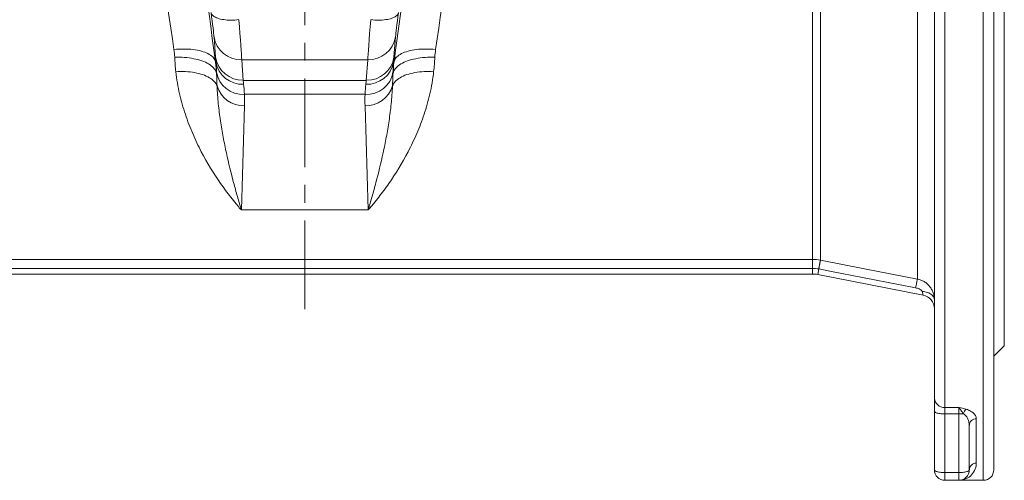
# Model space of a CAD drawing. Units: millimetres. Extents: x 5 to 589, y 4 to 836.
# Drawn here: x 145 to 286, y 420 to 486 of the extents above; entities that cross this region are included whole.
import ezdxf

# ---------------------------------------------------------------- set-up
doc = ezdxf.new("R2010")
doc.units = ezdxf.units.MM
doc.linetypes.add('CENTERX2', pattern=[20.32, 12.7, -2.54, 2.54, -2.54])
doc.layers.add('FORMAT', color=7, linetype='Continuous')

msp = doc.modelspace()

# ---------------------------------------------------------------- linework, layer by layer
at = {"color": 7, "linetype": 'Continuous', "lineweight": 15}
for p, q in [((275.56, 588.6), (275.56, 431.83)), ((284.06, 421.6), (284.06, 505.1)), ((285.56, 439.35), (285.56, 505.1)), ((113, 449.6), (258.13, 449.6)), ((273.94, 446.6), (258.89, 449.52)), ((284.06, 437.85), (285.56, 439.35)), ((275.56, 429.98), (275.56, 431.83)), ((275.56, 421.6), (275.56, 429.98)), ((280.56, 427.98), (280.56, 421.6)), ((279.06, 420.1), (277.06, 420.1)), ((279.06, 420.1), (282.56, 420.1))]:
    msp.add_line(p, q, dxfattribs=at)
at = {"color": 8, "linetype": 'Continuous', "lineweight": 0}
for p, q in [((273.13, 561.31), (273.13, 448.88)), ((258.13, 451.69), (258.13, 558.5)), ((259.27, 558.61), (259.27, 451.58)), ((277.06, 504.35), (277.06, 430.51)), ((282.56, 504.35), (282.56, 420.1)), ((172.59, 483.52), (172.81, 480.61)), ((198.54, 483.52), (198.32, 480.61)), ((176.55, 480.22), (194.58, 480.22)), ((176.77, 477.3), (176.55, 480.22)), ((194.36, 477.3), (194.58, 480.22)), ((172.86, 479.92), (172.8, 479.92)), ((198.26, 479.92), (198.32, 479.92)), ((194.36, 477.3), (176.77, 477.3)), ((176.94, 475.31), (194.19, 475.31)), ((176.5, 458.77), (176.95, 473.67)), ((194.63, 458.77), (194.18, 473.67)), ((176.5, 458.77), (194.63, 458.77)), ((258.13, 451.69), (113, 451.69)), ((113, 450.4), (258.13, 450.4)), ((258.13, 451.69), (258.13, 450.4)), ((258.13, 449.6), (258.13, 450.4)), ((258.89, 449.52), (259.04, 450.32)), ((273.94, 446.6), (273.8, 447.12)), ((277.06, 430.51), (279.06, 430.51)), ((277.06, 430.51), (277.06, 429.59)), ((279.06, 429.59), (277.06, 429.59)), ((277.06, 429.59), (277.06, 421.21)), ((279.06, 429.59), (279.06, 430.51)), ((279.06, 421.21), (279.06, 429.59)), ((281.56, 428.87), (281.56, 422.57)), ((277.06, 421.21), (279.06, 421.21)), ((277.06, 421.21), (277.06, 420.1)), ((279.06, 420.1), (279.06, 421.21))]:
    msp.add_line(p, q, dxfattribs=at)
at = {"color": 8, "linetype": 'Continuous', "lineweight": 0, "flags": 128}
for points in [[(172.17, 486.98), (172.2, 486.87), (172.25, 486.77), (172.32, 486.67), (172.41, 486.57), (172.52, 486.48), (172.65, 486.4), (172.79, 486.32), (172.95, 486.24), (173.13, 486.18), (173.32, 486.12), (173.53, 486.06), (173.75, 486.02), (173.99, 485.98), (174.23, 485.95), (174.48, 485.93), (174.74, 485.92), (175.01, 485.91), (175.29, 485.92), (175.57, 485.93), (175.85, 485.95), (176.13, 485.98)], [(198.95, 486.98), (198.92, 486.87), (198.87, 486.77), (198.8, 486.67), (198.71, 486.57), (198.6, 486.48), (198.48, 486.4), (198.33, 486.32), (198.17, 486.24), (197.99, 486.18), (197.8, 486.12), (197.59, 486.06), (197.37, 486.02), (197.14, 485.98), (196.9, 485.95), (196.64, 485.93), (196.38, 485.92), (196.11, 485.91), (195.84, 485.92), (195.56, 485.93), (195.28, 485.95), (194.99, 485.98)], [(166.86, 481.71), (167.22, 481.74), (167.57, 481.76), (167.92, 481.78), (168.27, 481.78), (168.61, 481.78), (168.95, 481.76), (169.28, 481.74), (169.6, 481.71), (169.91, 481.66), (170.21, 481.61), (170.5, 481.55), (170.78, 481.48), (171.04, 481.4), (171.28, 481.31), (171.51, 481.22), (171.73, 481.12), (171.92, 481.01), (172.1, 480.89), (172.26, 480.77), (172.4, 480.64), (172.52, 480.5), (172.62, 480.36), (172.7, 480.22), (172.76, 480.07), (172.8, 479.92)], [(204.27, 481.71), (203.91, 481.74), (203.55, 481.76), (203.2, 481.78), (202.85, 481.78), (202.51, 481.78), (202.17, 481.76), (201.84, 481.74), (201.52, 481.71), (201.21, 481.66), (200.91, 481.61), (200.62, 481.55), (200.35, 481.48), (200.09, 481.4), (199.84, 481.31), (199.61, 481.22), (199.4, 481.12), (199.2, 481.01), (199.02, 480.89), (198.86, 480.77), (198.72, 480.64), (198.6, 480.5), (198.5, 480.36), (198.42, 480.22), (198.36, 480.07), (198.32, 479.92)], [(166.97, 480.61), (167.32, 480.62), (167.67, 480.61), (168.02, 480.6), (168.37, 480.58), (168.71, 480.55), (169.04, 480.51), (169.37, 480.46), (169.69, 480.4), (170, 480.33), (170.3, 480.26), (170.58, 480.17), (170.86, 480.08), (171.12, 479.98), (171.37, 479.88), (171.6, 479.76), (171.82, 479.64), (172.02, 479.51), (172.2, 479.38), (172.36, 479.24), (172.51, 479.1), (172.63, 478.95), (172.74, 478.8), (172.82, 478.65), (172.89, 478.49), (172.93, 478.33), (172.96, 478.17)], [(204.16, 480.61), (203.81, 480.62), (203.45, 480.61), (203.1, 480.6), (202.76, 480.58), (202.42, 480.55), (202.08, 480.51), (201.76, 480.46), (201.44, 480.4), (201.13, 480.33), (200.83, 480.26), (200.54, 480.17), (200.27, 480.08), (200, 479.98), (199.76, 479.88), (199.52, 479.76), (199.31, 479.64), (199.11, 479.51), (198.93, 479.38), (198.76, 479.24), (198.62, 479.1), (198.49, 478.95), (198.39, 478.8), (198.3, 478.65), (198.24, 478.49), (198.19, 478.33), (198.17, 478.17)], [(167.13, 478.53), (167.48, 478.55), (167.83, 478.56), (168.17, 478.56), (168.51, 478.55), (168.85, 478.53), (169.18, 478.5), (169.5, 478.46), (169.82, 478.41), (170.12, 478.35), (170.42, 478.28), (170.7, 478.2), (170.98, 478.12), (171.24, 478.02), (171.48, 477.92), (171.71, 477.8), (171.93, 477.68), (172.13, 477.56), (172.31, 477.42), (172.48, 477.28), (172.62, 477.13), (172.75, 476.98), (172.86, 476.83), (172.95, 476.66), (173.02, 476.5)], [(203.99, 478.53), (203.65, 478.55), (203.3, 478.56), (202.95, 478.56), (202.61, 478.55), (202.28, 478.53), (201.95, 478.5), (201.62, 478.46), (201.31, 478.41), (201, 478.35), (200.71, 478.28), (200.42, 478.2), (200.15, 478.12), (199.89, 478.02), (199.64, 477.92), (199.41, 477.8), (199.2, 477.68), (199, 477.56), (198.81, 477.42), (198.65, 477.28), (198.5, 477.13), (198.37, 476.98), (198.26, 476.83), (198.18, 476.66), (198.11, 476.5)], [(259.29, 451.58), (259.28, 451.56), (259.28, 451.51), (259.26, 451.45), (259.25, 451.36), (259.23, 451.26), (259.2, 451.14), (259.18, 451), (259.15, 450.85), (259.11, 450.68), (259.08, 450.5), (259.04, 450.32)], [(259.29, 451.58), (265.6, 450.35), (273.13, 448.88)], [(272.89, 447.62), (270.44, 448.1), (260.62, 450.01), (259.04, 450.32)], [(273.13, 448.88), (273.13, 448.86), (273.12, 448.82), (273.11, 448.75), (273.09, 448.67), (273.07, 448.57), (273.05, 448.44), (273.02, 448.31), (272.99, 448.15), (272.96, 447.99), (272.93, 447.81), (272.89, 447.62)], [(275.56, 445.91), (275.55, 446.04), (275.52, 446.16), (275.47, 446.29), (275.39, 446.4), (275.3, 446.52), (275.19, 446.62), (275.06, 446.72), (274.91, 446.81), (274.75, 446.89), (274.58, 446.96), (274.39, 447.02), (274.2, 447.06), (274, 447.1), (273.8, 447.12)], [(277.06, 429.59), (276.88, 429.59), (276.7, 429.6), (276.53, 429.61), (276.37, 429.63), (276.21, 429.66), (276.07, 429.68), (275.94, 429.72), (275.83, 429.75), (275.73, 429.79), (275.66, 429.84), (275.61, 429.88), (275.57, 429.93), (275.56, 429.98)], [(277.06, 421.21), (276.88, 421.21), (276.7, 421.22), (276.53, 421.23), (276.37, 421.25), (276.21, 421.28), (276.07, 421.31), (275.94, 421.34), (275.83, 421.38), (275.73, 421.42), (275.66, 421.46), (275.61, 421.5), (275.57, 421.55), (275.56, 421.6)], [(279.06, 421.21), (279.24, 421.21), (279.42, 421.22), (279.59, 421.23), (279.76, 421.25), (279.91, 421.28), (280.06, 421.31), (280.19, 421.34), (280.3, 421.38), (280.39, 421.42), (280.46, 421.46), (280.52, 421.5), (280.55, 421.55), (280.56, 421.6)]]:
    msp.add_lwpolyline(points, dxfattribs=at)
at = {"color": 8, "linetype": 'Continuous', "lineweight": 0}
for centre, radius, start, end in [((176.47, 484.15), 3.93, 189.1414, 271.1331), ((194.65, 484.15), 3.93, 268.8669, 350.8586), ((176.69, 481.24), 3.93, 189.1414, 271.1331), ((194.44, 481.24), 3.93, 268.8669, 350.8586), ((176.67, 480.6), 3.87, 190.0235, 272.2315), ((194.45, 480.6), 3.87, 267.7685, 349.9765), ((176.67, 479.06), 3.77, 188.657, 274.0281), ((194.45, 479.06), 3.77, 265.9719, 351.343), ((176.8, 477.61), 3.94, 196.3309, 272.059), ((194.32, 477.61), 3.94, 267.941, 343.6691), ((442.54, 414.73), 186.94, 168.6301, 169.0244), ((276.97, 431.93), 1.41, 183.8726, 273.5968), ((279.07, 434.95), 5.36, 269.8867, 276.5672), ((281.04, 429.21), 1.41, 131.4179, 162.9488), ((281.51, 427.93), 0.948, 86.7576, 177.0107), ((281.55, 421.58), 0.984, 89.0872, 179.2227)]:
    msp.add_arc(centre, radius, start, end, dxfattribs=at)
at = {"color": 7, "linetype": 'Continuous', "lineweight": 15}
for centre, radius, start, end in [((258.13, 445.6), 4, 79, 90), ((273.56, 444.63), 2, 0, 79), ((277.06, 421.6), 1.5, 180, 270), ((279.06, 421.6), 1.5, 270, 0), ((282.56, 421.6), 1.5, 270, 0)]:
    msp.add_arc(centre, radius, start, end, dxfattribs=at)
at = {"color": 8, "linetype": 'Continuous', "lineweight": 0}
for centre, major_axis, ratio, start_param, end_param in [((168.2, 505.93), (-8.36, 59.5), 0.017285, 4.257461, 6.224535), ((202.92, 505.93), (8.36, 59.5), 0.017285, 0.058651, 2.025724), ((162.26, 505.1), (-8.37, 53.5), 0.019136, 4.256899, 6.220896), ((208.86, 505.1), (8.37, 53.5), 0.019136, 0.062289, 2.026286), ((171.75, 489.32), (-0.84, 6), 0.017285, 3.400962, 4.309519), ((175.71, 489.87), (-0.84, 10), 0.010501, 3.402506, 4.311064), ((195.42, 489.87), (0.84, 10), 0.010501, 1.972122, 2.880679), ((199.38, 489.32), (0.84, 6), 0.017285, 1.973666, 2.882223), ((176.17, 457.43), (-3.37, 24), 0.017285, 0.259369, 0.353591), ((194.95, 457.43), (3.37, 24), 0.017285, 5.929595, 6.023816), ((152.94, 477.13), (14.09, 14.75), 0.964246, 5.508711, 5.524876), ((180.13, 457.98), (-3.37, 20), 0.020567, 0.258329, 0.35255), ((190.99, 457.98), (3.37, 20), 0.020567, 5.930635, 6.024856), ((218.18, 477.13), (-14.09, 14.75), 0.964246, 0.758309, 0.774474), ((152.94, 473.67), (16.82, 17.67), 0.970109, 5.457844, 5.525968), ((218.18, 473.67), (-16.82, 17.67), 0.970109, 0.757217, 0.825341)]:
    msp.add_ellipse(centre, major_axis=major_axis, ratio=ratio, start_param=start_param, end_param=end_param, dxfattribs=at)
for points in [[(166.86, 481.71), (166.91, 481.34), (166.95, 480.97), (166.97, 480.61)], [(204.27, 481.71), (204.21, 481.34), (204.18, 480.97), (204.16, 480.61)], [(166.97, 480.61), (167, 479.91), (167.06, 479.21), (167.13, 478.53)], [(204.16, 480.61), (204.13, 479.91), (204.07, 479.21), (203.99, 478.53)], [(172.96, 478.17), (172.93, 478.76), (172.88, 479.34), (172.8, 479.92)], [(172.86, 479.92), (172.9, 479.54), (172.93, 479.06), (172.95, 478.5)], [(198.17, 478.17), (198.19, 478.76), (198.25, 479.34), (198.32, 479.92)], [(198.26, 479.92), (198.23, 479.54), (198.19, 479.06), (198.18, 478.5)], [(173.02, 476.5), (173, 477.05), (172.98, 477.61), (172.96, 478.17)], [(198.11, 476.5), (198.13, 477.05), (198.15, 477.61), (198.17, 478.17)], [(176.94, 475.31), (176.91, 475.87), (176.87, 476.34), (176.82, 476.73)], [(194.19, 475.31), (194.21, 475.87), (194.26, 476.34), (194.3, 476.73)], [(258.13, 451.69), (258.51, 451.69), (258.89, 451.65), (259.27, 451.58)], [(259.02, 450.32), (258.73, 450.38), (258.43, 450.4), (258.13, 450.4)], [(259.27, 451.58), (259.28, 451.58), (259.28, 451.58), (259.29, 451.58)], [(259.04, 450.32), (259.04, 450.32), (259.03, 450.32), (259.02, 450.32)], [(280.1, 430.27), (279.77, 430.36), (279.42, 430.44), (279.06, 430.51)]]:
    msp.add_open_spline(points, degree=3, dxfattribs=at)
for points, knots in [([(167.13, 478.53), (167.25, 477.44), (167.43, 476.39), (167.9, 474.37), (168.18, 473.39), (168.82, 471.49), (169.17, 470.57), (169.74, 469.23), (169.94, 468.8), (170.35, 467.93), (170.56, 467.51), (171.63, 465.45), (172.56, 463.95), (174.01, 461.87), (174.5, 461.2), (175.24, 460.26), (175.49, 459.95), (175.87, 459.5), (176.06, 459.27), (176.24, 459.05), (176.37, 458.91), (176.43, 458.84), (176.5, 458.77)], [0, 0, 0, 0, 0.125, 0.125, 0.25, 0.25, 0.375, 0.375, 0.4375, 0.4375, 0.5, 0.5, 0.75, 0.75, 0.875, 0.875, 0.9375, 0.9375, 0.96875, 0.984375, 0.984375, 1, 1, 1, 1]), ([(203.99, 478.53), (203.88, 477.44), (203.69, 476.39), (203.22, 474.37), (202.94, 473.39), (202.31, 471.49), (201.96, 470.57), (201.38, 469.23), (201.18, 468.8), (200.77, 467.93), (200.56, 467.51), (199.49, 465.45), (198.56, 463.95), (197.12, 461.87), (196.63, 461.2), (195.88, 460.26), (195.63, 459.95), (195.26, 459.5), (195.07, 459.27), (194.88, 459.05), (194.76, 458.91), (194.69, 458.84), (194.63, 458.77)], [0, 0, 0, 0, 0.125, 0.125, 0.25, 0.25, 0.375, 0.375, 0.4375, 0.4375, 0.5, 0.5, 0.75, 0.75, 0.875, 0.875, 0.9375, 0.9375, 0.96875, 0.984375, 0.984375, 1, 1, 1, 1]), ([(173.02, 476.5), (173.06, 475.63), (173.12, 474.79), (173.29, 473.13), (173.39, 472.32), (173.63, 470.73), (173.76, 469.94), (174.05, 468.41), (174.2, 467.66), (174.68, 465.45), (175.03, 464.04), (175.57, 462), (175.75, 461.33), (176.03, 460.36), (176.12, 460.03), (176.31, 459.39), (176.4, 459.08), (176.5, 458.77)], [0, 0, 0, 0, 0.125, 0.125, 0.25, 0.25, 0.375, 0.375, 0.5, 0.5, 0.75, 0.75, 0.875, 0.875, 0.9375, 0.9375, 1, 1, 1, 1]), ([(198.11, 476.5), (198.07, 475.63), (198, 474.79), (197.83, 473.13), (197.73, 472.32), (197.49, 470.73), (197.36, 469.94), (197.08, 468.41), (196.93, 467.66), (196.45, 465.45), (196.1, 464.04), (195.56, 462), (195.37, 461.33), (195.1, 460.36), (195, 460.03), (194.82, 459.39), (194.72, 459.08), (194.63, 458.77)], [0, 0, 0, 0, 0.125, 0.125, 0.25, 0.25, 0.375, 0.375, 0.5, 0.5, 0.75, 0.75, 0.875, 0.875, 0.9375, 0.9375, 1, 1, 1, 1]), ([(273.8, 447.12), (273.79, 447.16), (273.76, 447.19), (273.71, 447.26), (273.68, 447.29), (273.57, 447.37), (273.5, 447.42), (273.33, 447.5), (273.24, 447.53), (273.07, 447.58), (272.98, 447.6), (272.89, 447.62)], [0, 0, 0, 0, 0.125, 0.125, 0.25, 0.25, 0.5, 0.5, 0.75, 0.75, 1, 1, 1, 1]), ([(273.13, 448.88), (273.31, 448.85), (273.47, 448.8), (273.8, 448.68), (273.96, 448.6), (274.26, 448.42), (274.4, 448.32), (274.66, 448.09), (274.78, 447.96), (275, 447.69), (275.09, 447.55), (275.26, 447.25), (275.33, 447.09), (275.45, 446.76), (275.49, 446.6), (275.55, 446.26), (275.56, 446.09), (275.56, 445.91)], [0, 0, 0, 0, 0.125, 0.125, 0.25, 0.25, 0.375, 0.375, 0.5, 0.5, 0.625, 0.625, 0.75, 0.75, 0.875, 0.875, 1, 1, 1, 1]), ([(279.69, 429.62), (279.57, 429.79), (279.46, 429.97), (279.31, 430.2), (279.26, 430.27), (279.16, 430.4), (279.11, 430.46), (279.06, 430.51)], [0, 0, 0, 0, 0.5, 0.5, 0.75, 0.75, 1, 1, 1, 1]), ([(280.56, 427.98), (280.56, 428.12), (280.55, 428.27), (280.48, 428.56), (280.43, 428.71), (280.33, 428.93), (280.29, 429), (280.21, 429.13), (280.16, 429.2), (280.05, 429.33), (279.99, 429.4), (279.85, 429.52), (279.77, 429.57), (279.69, 429.62)], [0, 0, 0, 0, 0.25, 0.25, 0.5, 0.5, 0.625, 0.625, 0.75, 0.75, 0.875, 0.875, 1, 1, 1, 1]), ([(280.1, 430.27), (280.35, 430.19), (280.57, 430.1), (280.84, 429.94), (280.93, 429.88), (281.08, 429.77), (281.15, 429.71), (281.33, 429.52), (281.41, 429.39), (281.53, 429.13), (281.56, 429), (281.56, 428.87)], [0, 0, 0, 0, 0.25, 0.25, 0.375, 0.375, 0.5, 0.5, 0.75, 0.75, 1, 1, 1, 1]), ([(281.56, 422.57), (281.56, 422.36), (281.54, 422.17), (281.45, 421.8), (281.38, 421.64), (281.15, 421.17), (280.95, 420.92), (280.47, 420.51), (280.21, 420.35), (279.65, 420.15), (279.36, 420.1), (279.06, 420.1)], [0, 0, 0, 0, 0.125, 0.125, 0.25, 0.25, 0.5, 0.5, 0.75, 0.75, 1, 1, 1, 1])]:
    msp.add_open_spline(points, degree=3, knots=knots, dxfattribs=at)
at = {"layer": 'FORMAT', "linetype": 'CENTERX2', "lineweight": 0}
msp.add_line((185.56, 444.56), (185.56, 757.2), dxfattribs=at)

doc.saveas('drawing.dxf')
